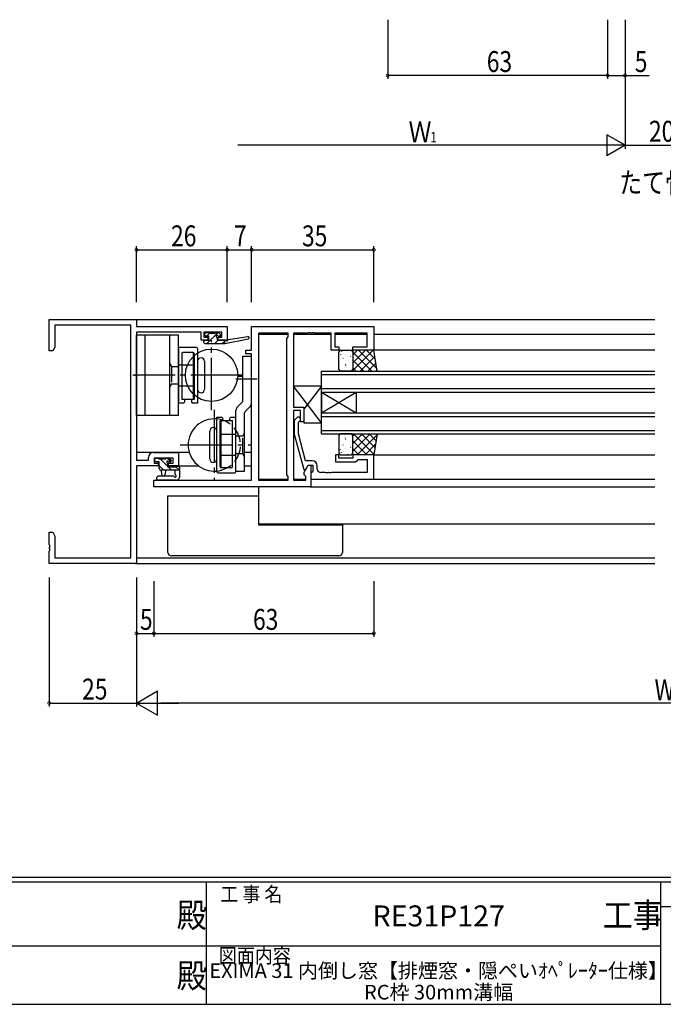
# Model space of a CAD drawing. Extents: x 0 to 793, y 0 to 564.
# Drawn here: x 334 to 519, y 0 to 282 of the extents above; entities that cross this region are included whole.
import ezdxf
from ezdxf.enums import TextEntityAlignment as Align

# ---------------------------------------------------------------- set-up
doc = ezdxf.new("R2010")
doc.units = 0
doc.header["$MEASUREMENT"] = 0
for name, pattern in [('DASHED', [0.75, 0.5, -0.25]), ('YCENTER_1', [13, 10, -1, 1, -1]), ('YHIDDEN_1', [4, 3, -1])]:
    doc.linetypes.add(name, pattern=pattern)
for name, color, linetype in [('USER1', 3, 'CONTINUOUS'), ('YKK_11', 7, 'CONTINUOUS'), ('YKK_12', 2, 'CONTINUOUS'), ('YKK_13', 4, 'CONTINUOUS'), ('YKK_D', 6, 'CONTINUOUS'), ('YKK_ZWAK', 7, 'CONTINUOUS')]:
    doc.layers.add(name, color=color, linetype=linetype)
doc.styles.get("Standard").update_dxf_attribs({"font": 'ROMANS.SHX', "bigfont": 'EXTFONT.SHX'})
doc.styles.add('YKK_OSSTYLE1', font='romans.shx', dxfattribs={"width": 0.9, "bigfont": 'EXTFONT.SHX'})

# ---------------------------------------------------------------- blocks, each defined once
blk = doc.blocks.new('A201')
at = {"layer": 'YKK_ZWAK', "color": 254, "linetype": 'Continuous'}
for p, q in [((571, 35), (21, 35)), ((544, 34), (21, 34)), ((296, 34), (296, 9)), ((389, 34), (389, 9)), ((21, 9), (544, 9))]:
    blk.add_line(p, q, dxfattribs=at)
at = {"layer": 'YKK_ZWAK', "color": 131, "linetype": 'Continuous'}
for p, q in [((437.7, 29), (389, 29)), ((205, 21), (297, 21)), ((297, 21), (389, 21))]:
    blk.add_line(p, q, dxfattribs=at)
at = {"layer": 'YKK_ZWAK', "color": 131, "linetype": 'Continuous', "style": 'YKK_OSSTYLE1', "width": 0.9}
for s, p in [('工 事 名', (298.87, 30.05)), ('図面内容', (298.58, 17.47))]:
    blk.add_text(s, height=3, dxfattribs=at).set_placement(p)
at = {"layer": 'YKK_ZWAK', "color": 254, "linetype": 'Continuous', "style": 'YKK_OSSTYLE1', "width": 0.9}
for s, p in [('工事', (377.17, 24.75)), ('殿', (289.94, 24.75)), ('殿', (289.94, 12.37))]:
    blk.add_text(s, height=5, dxfattribs=at).set_placement(p)

msp = doc.modelspace()

# ---------------------------------------------------------------- linework, layer by layer
at = {"layer": 'YKK_11', "color": 0, "linetype": 'ByBlock', "ltscale": 0.5}
for p, q in [((342.8, 187.4), (342.8, 196.4)), ((342.8, 196.4), (367.8, 196.4)), ((367.8, 196.4), (367.8, 194.4)), ((344.43, 194.77), (344.43, 188.49)), ((366.17, 194.77), (344.43, 194.77)), ((366.17, 128.03), (366.17, 194.77)), ((367.8, 194.4), (393.8, 194.4)), ((367.8, 192.77), (367.8, 156.03)), ((386.3, 192.77), (367.8, 192.77)), ((386.3, 190.5), (386.3, 192.77)), ((387.1, 192.77), (387.1, 191.3)), ((392.3, 192.77), (387.1, 192.77)), ((392.3, 191.3), (392.3, 192.77)), ((393.8, 194.4), (393.8, 190.5)), ((400.8, 187.6), (400.8, 194.4)), ((400.8, 194.4), (435.8, 194.4)), ((402.73, 192.47), (402.73, 150.33)), ((402.73, 192.47), (402.73, 150.33)), ((411.3, 192.47), (402.73, 192.47)), ((411.3, 191.4), (411.3, 192.47)), ((412.8, 192.47), (412.8, 171.3)), ((416.84, 192.47), (412.8, 192.47)), ((417.03, 192.59), (416.84, 192.47)), ((417.57, 192.59), (417.03, 192.59)), ((417.76, 192.47), (417.57, 192.59)), ((417.84, 192.47), (417.76, 192.47)), ((418.03, 192.59), (417.84, 192.47)), ((418.57, 192.59), (418.03, 192.59)), ((418.76, 192.47), (418.57, 192.59)), ((423.6, 192.47), (418.76, 192.47)), ((423.6, 187.6), (423.6, 192.47)), ((433.87, 192.47), (424.6, 192.47)), ((424.6, 192.47), (424.6, 188.6)), ((433.87, 188.6), (433.87, 192.47)), ((435.8, 194.4), (435.8, 187.6)), ((388.2, 190.5), (386.3, 190.5)), ((387.1, 191.3), (388.2, 191.3)), ((388.2, 191.3), (388.2, 190.5)), ((391.2, 190.5), (391.2, 191.3)), ((391.2, 191.3), (392.3, 191.3)), ((393.8, 190.5), (391.2, 190.5)), ((410.87, 190.97), (411.3, 191.4)), ((410.87, 151.83), (410.87, 190.97)), ((343.8, 187.4), (342.8, 187.4)), ((344.43, 188.49), (343.8, 187.4)), ((399.1, 186.6), (399.1, 187.6)), ((399.1, 187.6), (400.8, 187.6)), ((400.8, 186.6), (399.1, 186.6)), ((400.8, 150.33), (400.8, 186.6)), ((425.8, 187.6), (423.6, 187.6)), ((424.6, 188.6), (425.8, 188.6)), ((425.8, 188.6), (425.8, 187.6)), ((429.8, 187.6), (429.8, 188.6)), ((429.8, 188.6), (433.87, 188.6)), ((435.8, 187.6), (429.8, 187.6)), ((412.8, 171.3), (415.8, 171.3)), ((412.8, 170.3), (412.8, 150.33)), ((414.8, 170.3), (412.8, 170.3)), ((414.8, 167.1), (414.8, 170.3)), ((415.8, 171.3), (415.8, 167.1)), ((413.78, 168.22), (413, 167.45)), ((413.78, 168.22), (413, 167.45)), ((413, 167.45), (413, 163.5)), ((413, 167.45), (413, 163.5)), ((414.2, 166.95), (414.62, 167.38)), ((414.2, 166.95), (414.62, 167.38)), ((414.2, 163.66), (414.2, 166.95)), ((414.2, 163.66), (414.2, 166.95)), ((415.8, 167.1), (414.8, 167.1)), ((413, 163.5), (415.71, 153.4)), ((413, 163.5), (415.71, 153.4)), ((416.28, 155.9), (414.2, 163.66)), ((416.28, 155.9), (414.2, 163.66)), ((372.7, 158.3), (379.8, 158.3)), ((379.8, 158.3), (379.8, 154.4)), ((367.8, 156.03), (371.2, 156.03)), ((371.2, 156.03), (371.2, 156.8)), ((372.83, 156.67), (372.83, 155.2)), ((378.3, 156.67), (372.83, 156.67)), ((378.3, 155.2), (378.3, 156.67)), ((418.1, 155.9), (416.28, 155.9)), ((418.1, 155.9), (416.28, 155.9)), ((425.8, 157.6), (424.8, 157.6)), ((424.8, 157.6), (424.8, 155.6)), ((425.8, 157.6), (424.8, 157.6)), ((424.8, 157.6), (424.8, 155.6)), ((424.8, 155.6), (430.6, 155.6)), ((424.8, 155.6), (430.6, 155.6)), ((425.8, 156.6), (425.8, 157.6)), ((425.8, 156.6), (425.8, 157.6)), ((429.8, 156.6), (425.8, 156.6)), ((429.8, 156.6), (425.8, 156.6)), ((435.8, 157.6), (429.8, 157.6)), ((429.8, 157.6), (429.8, 156.6)), ((435.8, 157.6), (429.8, 157.6)), ((429.8, 157.6), (429.8, 156.6)), ((430.6, 155.6), (431.1, 156.1)), ((430.6, 155.6), (431.1, 156.1)), ((431.1, 156.1), (431.3, 156.3)), ((431.1, 156.1), (431.3, 156.3)), ((431.3, 156.3), (433.87, 156.3)), ((431.3, 156.3), (433.87, 156.3)), ((433.87, 156.3), (433.87, 152.53)), ((433.87, 156.3), (433.87, 152.53)), ((435.8, 150.6), (435.8, 157.6)), ((435.8, 150.6), (435.8, 157.6)), ((367.8, 154.4), (367.8, 126.4)), ((374, 154.4), (367.8, 154.4)), ((372.83, 155.2), (374, 155.2)), ((374, 155.2), (374, 154.4)), ((377, 154.4), (377, 155.2)), ((377, 155.2), (378.3, 155.2)), ((379.8, 154.4), (377, 154.4)), ((415.71, 153.4), (416.31, 153.4)), ((415.71, 153.4), (416.31, 153.4)), ((415.87, 152.64), (417, 154.6)), ((415.87, 151.83), (415.87, 152.64)), ((416.31, 153.4), (417, 154.6)), ((416.31, 153.4), (417, 154.6)), ((417, 154.6), (417.8, 154.6)), ((417, 154.6), (418.3, 154.6)), ((417, 154.6), (418.3, 154.6)), ((417.8, 154.6), (417.8, 148.4)), ((418.1, 152.6), (417.8, 152.3)), ((418.1, 152.6), (417.8, 152.3)), ((418.3, 152.8), (418.1, 152.6)), ((418.3, 152.8), (418.1, 152.6)), ((418.3, 154.6), (418.3, 152.8)), ((418.3, 154.6), (418.3, 152.8)), ((419.6, 153.53), (419.6, 154.4)), ((419.6, 153.53), (419.6, 154.4)), ((421.84, 152.53), (420.6, 152.53)), ((421.84, 152.53), (420.6, 152.53)), ((422.03, 152.41), (421.84, 152.53)), ((422.03, 152.41), (421.84, 152.53)), ((422.76, 152.53), (422.57, 152.41)), ((422.76, 152.53), (422.57, 152.41)), ((422.84, 152.53), (422.76, 152.53)), ((422.84, 152.53), (422.76, 152.53)), ((423.03, 152.41), (422.84, 152.53)), ((423.03, 152.41), (422.84, 152.53)), ((423.76, 152.53), (423.57, 152.41)), ((423.76, 152.53), (423.57, 152.41)), ((433.87, 152.53), (423.76, 152.53)), ((433.87, 152.53), (423.76, 152.53)), ((372.8, 148.4), (372.8, 150.33)), ((372.8, 150.33), (400.8, 150.33)), ((402.73, 150.33), (411.3, 150.33)), ((411.3, 151.4), (410.87, 151.83)), ((411.3, 150.33), (411.3, 151.4)), ((412.8, 150.33), (416.3, 150.33)), ((416.3, 151.4), (415.87, 151.83)), ((416.3, 150.33), (416.3, 151.4)), ((417.8, 152.3), (417.8, 150.6)), ((417.8, 152.3), (417.8, 150.6)), ((417.8, 150.6), (435.8, 150.6)), ((417.8, 150.6), (435.8, 150.6)), ((422.57, 152.41), (422.03, 152.41)), ((422.57, 152.41), (422.03, 152.41)), ((423.57, 152.41), (423.03, 152.41)), ((423.57, 152.41), (423.03, 152.41)), ((417.8, 148.4), (372.8, 148.4)), ((342.8, 131.86), (342.8, 135.4)), ((342.8, 135.4), (343.8, 135.4)), ((343.8, 135.4), (344.43, 134.31)), ((344.43, 134.31), (344.43, 128.03)), ((342.92, 131.67), (342.8, 131.86)), ((342.8, 130.94), (342.92, 131.13)), ((342.8, 130.86), (342.8, 130.94)), ((342.92, 130.67), (342.8, 130.86)), ((342.8, 129.94), (342.92, 130.13)), ((342.8, 126.4), (342.8, 129.94)), ((342.92, 131.13), (342.92, 131.67)), ((342.92, 130.13), (342.92, 130.67)), ((344.43, 128.03), (366.17, 128.03)), ((367.8, 126.4), (342.8, 126.4))]:
    msp.add_line(p, q, dxfattribs=at)
for centre, radius, start, end in [((414.2, 167.8), 0.6, 315, 135), ((414.2, 167.8), 0.6, 315, 135), ((372.7, 156.8), 1.5, 90, 180), ((418.1, 154.4), 1.5, 0, 90), ((418.1, 154.4), 1.5, 0, 90), ((420.6, 153.53), 1, 180, 270), ((420.6, 153.53), 1, 180, 270)]:
    msp.add_arc(centre, radius, start, end, dxfattribs=at)
at = {"layer": 'YKK_12', "ltscale": 1.5}
for p, q in [((367.5, 196.4), (516.3, 196.4)), ((402.73, 192.2), (411.3, 192.2)), ((412.8, 192.2), (423.6, 192.2)), ((424.6, 192.2), (433.87, 192.2)), ((435.8, 192.2), (516.3, 192.2)), ((516.3, 187.6), (435.3, 187.6)), ((420.8, 181.6), (516.3, 181.6)), ((420.8, 175.6), (420.8, 181.6)), ((396.8, 180.2), (398.3, 180.2)), ((400.8, 180.2), (400.8, 180.2)), ((420.8, 180.6), (516.3, 180.6)), ((420.8, 176.6), (516.3, 176.6)), ((420.8, 169.6), (430.8, 175.6)), ((420.8, 175.6), (430.8, 169.6)), ((420.8, 175.6), (516.3, 175.6)), ((420.8, 175.6), (420.8, 169.6)), ((430.8, 175.6), (430.8, 169.6)), ((420.8, 169.6), (516.3, 169.6)), ((420.8, 163.6), (420.8, 169.6)), ((420.8, 168.6), (516.3, 168.6)), ((420.8, 164.6), (516.3, 164.6)), ((420.8, 163.6), (516.3, 163.6)), ((382.91, 158.3), (367.8, 158.3)), ((400.8, 158.3), (398.8, 158.3)), ((435.5, 157.6), (516.3, 157.6)), ((379.5, 154.4), (385.63, 154.4)), ((398.8, 154.4), (400.8, 154.4)), ((402.73, 150.6), (411.3, 150.6)), ((412.8, 150.6), (416.3, 150.6)), ((417.8, 150.6), (516.3, 150.6)), ((402.73, 148.4), (402.73, 137.8)), ((417.5, 148.4), (516.3, 148.4)), ((402.73, 137.8), (516.3, 137.8)), ((367.8, 128.03), (516.3, 128.03)), ((367.5, 126.4), (516.3, 126.4))]:
    msp.add_line(p, q, dxfattribs=at)
at = {"layer": 'YKK_13', "linetype": 'ByBlock', "ltscale": 1.5}
for p, q in [((387.4, 191.9), (387.4, 192.4)), ((387.7, 192.7), (388.2, 192.7)), ((388.4, 192.5), (390.4, 192.5)), ((390.6, 192.7), (391.2, 192.7)), ((391.41, 192.61), (391.91, 192.11)), ((387.1, 189.8), (387.1, 190.2)), ((387.4, 190.5), (388.5, 190.5)), ((387.4, 189.5), (393.1, 189.5)), ((388.5, 191.6), (387.7, 191.6)), ((388.5, 190.5), (388.5, 191.6)), ((390.9, 191.14), (390.9, 190.5)), ((390.9, 190.5), (393.1, 190.5)), ((391.7, 191.6), (391.36, 191.6)), ((393.1, 189.5), (399.86, 190.91)), ((393.1, 190.5), (393.19, 190.51)), ((393.1, 189.5), (393.1, 190.5)), ((394.21, 190.67), (399.75, 191.5))]:
    msp.add_line(p, q, dxfattribs=at)
at = {"layer": 'YKK_13'}
for p, q in [((388.75, 192.5), (387.85, 191.6)), ((391.19, 192.7), (387.99, 189.5)), ((391.24, 190.5), (390.24, 189.5)), ((393.1, 190.11), (392.48, 189.5)), ((426.31, 186.46), (426.22, 186.42)), ((426.56, 187.3), (426.53, 187.25)), ((435.63, 187.6), (429.8, 181.77)), ((431.14, 187.6), (429.8, 186.26)), ((433.39, 187.6), (429.8, 184.01)), ((435.2, 181.6), (429.8, 187)), ((436.67, 182.38), (431.45, 187.6)), ((436.22, 185.07), (433.69, 187.6)), ((426.99, 185.22), (426.96, 185.18)), ((427.72, 186.29), (427.72, 186.29)), ((427.83, 183.57), (427.74, 183.53)), ((429.18, 185.87), (429.16, 185.82)), ((429.61, 183.79), (429.59, 183.75)), ((429.71, 184.47), (429.7, 184.47)), ((432.96, 181.6), (429.8, 184.76)), ((436.1, 185.82), (431.88, 181.6)), ((436.42, 183.89), (434.12, 181.6)), ((427.54, 182.53), (427.53, 182.52)), ((427.72, 183.2), (427.7, 183.15)), ((430.71, 181.6), (429.8, 182.51)), ((436.74, 181.97), (436.37, 181.6)), ((427.54, 163.07), (427.53, 163.08)), ((427.72, 162.4), (427.7, 162.45)), ((427.83, 162.03), (427.74, 162.07)), ((429.61, 161.81), (429.59, 161.85)), ((429.71, 161.13), (429.7, 161.13)), ((432.56, 163.6), (429.8, 160.84)), ((434.8, 163.6), (429.8, 158.6)), ((430.31, 163.6), (429.8, 163.09)), ((433.79, 157.6), (429.8, 161.59)), ((435.83, 157.8), (430.03, 163.6)), ((436.75, 163.3), (431.05, 157.6)), ((436.15, 159.73), (432.28, 163.6)), ((436.47, 161.65), (434.52, 163.6)), ((436.8, 163.57), (436.77, 163.6)), ((426.31, 159.14), (426.22, 159.18)), ((426.56, 158.3), (426.53, 158.35)), ((426.99, 160.38), (426.96, 160.42)), ((427.72, 159.31), (427.72, 159.31)), ((429.18, 159.73), (429.16, 159.78)), ((431.54, 157.6), (429.8, 159.34)), ((436.3, 160.61), (433.29, 157.6)), ((376.7, 154.32), (374.55, 156.47)), ((377.65, 155.61), (376.59, 156.67)), ((428.45, 157.71), (428.42, 157.75)), ((429.14, 157.64), (429.14, 157.64)), ((435.85, 157.92), (435.54, 157.6)), ((375.6, 153.17), (374.3, 154.47)), ((377.85, 153.17), (376.85, 154.17)), ((380.09, 153.17), (379.01, 154.25))]:
    msp.add_line(p, q, dxfattribs=at)
at = {"layer": 'YKK_13', "linetype": 'Continuous', "ltscale": 1.5}
for p, q in [((367.8, 168.92), (367.8, 191.92)), ((379.8, 191.92), (367.8, 191.92)), ((370.3, 168.92), (370.3, 191.92)), ((377.3, 191.92), (377.3, 168.92)), ((379.8, 168.92), (379.8, 191.92)), ((379.8, 187.92), (379.8, 172.92)), ((385, 188.42), (380.1, 188.42)), ((380.8, 186.62), (380.8, 173.42)), ((384, 186.92), (381.1, 186.92)), ((384, 186.92), (384, 173.42)), ((384.3, 186.62), (384.3, 173.42)), ((385.3, 188.12), (385.3, 172.42)), ((384.3, 183.67), (384, 183.67)), ((385.3, 184.42), (385.3, 176.42)), ((387.3, 184.42), (387.3, 176.42)), ((398.3, 173.13), (398.3, 185.92)), ((398.3, 185.92), (400.8, 185.92)), ((400.8, 172.51), (400.8, 185.92)), ((384.3, 177.17), (384, 177.17)), ((381.25, 172.42), (379.8, 172.42)), ((383.55, 173.42), (380.8, 173.42)), ((381.55, 172.72), (381.25, 172.42)), ((381.55, 173.42), (381.55, 172.72)), ((383.55, 173.42), (383.55, 172.72)), ((384.3, 173.42), (383.55, 173.42)), ((383.55, 172.72), (383.85, 172.42)), ((385.3, 172.42), (383.85, 172.42)), ((396.74, 171.36), (398.15, 172.77)), ((396.3, 152.92), (396.3, 170.3)), ((398.8, 152.92), (398.8, 169.68)), ((398.95, 170.03), (400.36, 171.44)), ((379.8, 168.92), (367.8, 168.92)), ((390.8, 152.72), (390.8, 168.42)), ((390.8, 168.42), (392.25, 168.42)), ((391.8, 154.22), (391.8, 167.42)), ((391.8, 167.42), (392.55, 167.42)), ((392.1, 153.92), (392.1, 167.42)), ((392.55, 168.12), (392.25, 168.42)), ((392.55, 167.42), (392.55, 168.12)), ((392.55, 167.42), (395.3, 167.42)), ((394.55, 168.12), (394.85, 168.42)), ((394.55, 167.42), (394.55, 168.12)), ((394.85, 168.42), (396.3, 168.42)), ((395.3, 154.22), (395.3, 167.42)), ((396.3, 152.72), (396.3, 168.42)), ((396.3, 152.92), (396.3, 167.92)), ((388.8, 156.42), (388.8, 164.42)), ((390.8, 156.42), (390.8, 164.42)), ((391.8, 163.67), (392.1, 163.67)), ((391.8, 157.17), (392.1, 157.17)), ((392.1, 153.92), (395, 153.92)), ((396.3, 152.92), (398.8, 152.92)), ((391.1, 152.42), (396, 152.42))]:
    msp.add_line(p, q, dxfattribs=at)
at = {"layer": 'YKK_13', "linetype": 'YCENTER_1', "ltscale": 1.5}
for p, q in [((389.3, 170.38), (389.3, 190.46)), ((398.34, 180.42), (366.78, 180.42)), ((396.31, 179.42), (402.4, 179.42)), ((390.1, 170.46), (390.1, 150.38)), ((380.3, 160.42), (400.55, 160.42))]:
    msp.add_line(p, q, dxfattribs=at)
at = {"layer": 'YKK_13', "ltscale": 1.5}
for p, q in [((425.8, 182.1), (425.8, 187.1)), ((426.3, 187.6), (429.3, 187.6)), ((429.8, 187.6), (429.8, 181.6)), ((435.8, 187.6), (429.8, 187.6)), ((429.8, 187.1), (429.8, 182.1)), ((436.8, 181.6), (435.8, 187.6)), ((429.3, 181.6), (426.3, 181.6)), ((429.8, 181.6), (436.8, 181.6)), ((412.8, 177.3), (412.8, 171.3)), ((420.8, 166.8), (412.8, 177.3)), ((420.8, 177.3), (412.8, 177.3)), ((420.8, 177.3), (415.8, 170.74)), ((420.8, 166.8), (420.8, 177.3)), ((412.8, 171.3), (415.8, 171.3)), ((415.8, 171.3), (415.8, 166.8)), ((415.8, 166.8), (420.8, 166.8)), ((425.8, 163.1), (425.8, 158.1)), ((429.3, 163.6), (426.3, 163.6)), ((429.8, 157.6), (429.8, 163.6)), ((429.8, 163.6), (436.8, 163.6)), ((429.8, 158.1), (429.8, 163.1)), ((436.8, 163.6), (435.8, 157.6)), ((373.1, 155.87), (373.1, 156.37)), ((373.4, 156.67), (373.9, 156.67)), ((374.3, 155.57), (373.4, 155.57)), ((374.1, 156.47), (376.2, 156.47)), ((374.3, 153.67), (374.3, 155.57)), ((376.4, 156.67), (377, 156.67)), ((377.5, 155.57), (377.16, 155.57)), ((377.21, 156.58), (377.71, 156.08)), ((426.3, 157.6), (429.3, 157.6)), ((435.8, 157.6), (429.8, 157.6)), ((380.1, 153.17), (374.8, 153.17)), ((374.9, 153.17), (375, 152.03)), ((376.1, 153.17), (376, 152.03)), ((376.7, 155.11), (376.7, 154.17)), ((376.7, 154.17), (379, 154.17)), ((378.9, 151.99), (378.9, 153.17)), ((379.2, 154.37), (379.8, 154.37)), ((380.1, 154.07), (380.1, 151.11)), ((378.36, 151.5), (374.12, 151.5)), ((379.3, 150.3), (374.12, 150.3)), ((379.48, 150.37), (379.92, 150.72)), ((376.8, 145.8), (402.73, 145.8)), ((376.8, 129.6), (376.8, 145.8)), ((402.8, 137.8), (402.8, 137.5)), ((402.8, 137.5), (425.8, 137.5)), ((425.8, 137.5), (426.8, 137.5)), ((426.8, 137.5), (426.8, 137.8)), ((426.8, 137.5), (426.8, 129.6)), ((425.8, 128.6), (377.8, 128.6))]:
    msp.add_line(p, q, dxfattribs=at)
at = {"layer": 'YKK_13', "linetype": 'YHIDDEN_1', "ltscale": 1.5}
for p, q in [((377.3, 183.92), (377.8, 182.92)), ((377.8, 182.92), (379.8, 182.92)), ((377.8, 182.92), (377.8, 177.92)), ((379.8, 183.42), (385.3, 183.42)), ((377.8, 177.92), (377.3, 176.92)), ((377.8, 177.92), (379.8, 177.92)), ((379.8, 177.42), (385.3, 177.42)), ((398.3, 162.92), (398.8, 163.92)), ((396.3, 163.42), (390.8, 163.42)), ((398.3, 162.92), (396.3, 162.92)), ((398.3, 157.92), (398.3, 162.92)), ((396.3, 157.42), (390.8, 157.42)), ((398.3, 157.92), (396.3, 157.92)), ((398.8, 156.92), (398.3, 157.92))]:
    msp.add_line(p, q, dxfattribs=at)
at = {"layer": 'YKK_13', "linetype": 'DASHED', "ltscale": 1.5}
for p, q in [((377.3, 183.42), (377.3, 177.42)), ((379.8, 183.42), (379.8, 177.42)), ((396.3, 157.42), (396.3, 163.42))]:
    msp.add_line(p, q, dxfattribs=at)
at = {"layer": 'YKK_13', "linetype": 'Continuous', "ltscale": 1.5}
msp.add_circle((389.3, 180.42), 7.5, dxfattribs=at)
at = {"layer": 'YKK_13', "linetype": 'ByBlock', "ltscale": 1.5}
for centre, radius, start, end in [((387.7, 192.4), 0.3, 90, 180), ((388.2, 192.5), 0.2, 0, 90), ((390.6, 192.5), 0.2, 90, 180), ((391.2, 192.4), 0.3, 45, 90), ((391.7, 191.9), 0.3, 270, 45), ((387.4, 190.2), 0.3, 90, 180), ((387.4, 189.8), 0.3, 180, 270), ((387.7, 191.9), 0.3, 180, 270), ((390.9, 191.6), 0.25, 33.0557, 236.9443), ((390.6, 191.14), 0.3, 0, 56.9443), ((391.36, 191.9), 0.3, 213.0557, 270), ((393.23, 190.22), 0.3, 39.1975, 99.1975), ((393.7, 190.6), 0.3, 219.1975, 338.4494), ((394.26, 190.38), 0.3, 98.4494, 158.4494), ((399.8, 191.2), 0.3, 281.7498, 98.4494)]:
    msp.add_arc(centre, radius, start, end, dxfattribs=at)
at = {"layer": 'YKK_13', "linetype": 'Continuous', "ltscale": 1.5}
for centre, radius, start, end in [((380.1, 188.12), 0.3, 90, 180), ((381.1, 186.62), 0.3, 90, 180), ((384, 186.62), 0.3, 0, 90), ((385, 188.12), 0.3, 0, 90), ((386.3, 184.42), 1, 90, 180), ((386.3, 184.42), 1, 0, 90), ((386.3, 176.42), 1, 180, 270), ((386.3, 176.42), 1, 270, 0), ((397.8, 173.13), 0.5, 315, 0), ((399.3, 172.51), 1.5, 315, 0), ((397.8, 170.3), 1.5, 135, 180), ((399.3, 169.68), 0.5, 135, 180), ((390.1, 160.42), 7.5, 84.6446, 180), ((389.8, 164.42), 1, 90, 180), ((389.8, 164.42), 1, 0, 90), ((390.1, 160.42), 7.5, 180, 275.3554), ((389.8, 156.42), 1, 180, 270), ((389.8, 156.42), 1, 270, 0), ((391.1, 152.72), 0.3, 180, 270), ((392.1, 154.22), 0.3, 180, 270), ((395, 154.22), 0.3, 270, 0), ((396, 152.72), 0.3, 270, 0)]:
    msp.add_arc(centre, radius, start, end, dxfattribs=at)
at = {"layer": 'YKK_13', "ltscale": 1.5}
for centre, radius, start, end in [((426.3, 187.1), 0.5, 90, 180), ((429.3, 187.1), 0.5, 0, 90), ((426.3, 182.1), 0.5, 180, 270), ((429.3, 182.1), 0.5, 270, 0), ((426.3, 163.1), 0.5, 90, 180), ((429.3, 163.1), 0.5, 0, 90), ((373.4, 156.37), 0.3, 90, 180), ((373.4, 155.87), 0.3, 180, 270), ((373.9, 156.47), 0.2, 0, 90), ((376.4, 156.47), 0.2, 90, 180), ((376.7, 155.57), 0.25, 33.0557, 236.9443), ((376.4, 155.11), 0.3, 0, 56.9443), ((377.16, 155.87), 0.3, 213.0557, 270), ((377, 156.37), 0.3, 45, 90), ((377.5, 155.87), 0.3, 270, 45), ((426.3, 158.1), 0.5, 180, 270), ((429.3, 158.1), 0.5, 270, 0), ((374.8, 153.67), 0.5, 180, 270), ((379.2, 154.17), 0.2, 90, 180), ((379.8, 154.07), 0.3, 0, 90), ((374.12, 150.9), 0.6, 90, 270), ((375.5, 152.07), 0.5, 185.0921, 354.9079), ((378.36, 151.2), 0.3, 26.7437, 90), ((378.9, 151.47), 0.3, 206.7437, 60), ((379.2, 151.99), 0.3, 180, 240), ((379.3, 150.6), 0.3, 270, 309.2345), ((379.6, 151.11), 0.5, 309.2345, 0), ((377.8, 129.6), 1, 180, 270), ((425.8, 129.6), 1, 270, 0)]:
    msp.add_arc(centre, radius, start, end, dxfattribs=at)
at = {"layer": 'YKK_13', "linetype": 'YHIDDEN_1', "ltscale": 1.5}
msp.add_arc((390.1, 160.42), 7.5, 275.3554, 84.6446, dxfattribs=at)
at = {"layer": 'YKK_13', "ltscale": 1.5}
msp.add_ellipse((402.9, 143.1), major_axis=(0, 5.6), ratio=0.022664, start_param=3.141593, end_param=3.470651, dxfattribs=at)
at = {"layer": 'YKK_13', "linetype": 'Continuous', "ltscale": 1.5}
msp.add_point((367.3, 180.42), dxfattribs=at)
msp.add_point((367.3, 180.42), dxfattribs=at)
at = {"layer": 'YKK_D'}
for p, q in [((439.8, 282.4), (439.8, 265.4)), ((502.8, 282.4), (502.8, 265.4)), ((502.8, 282.4), (502.8, 265.4)), ((507.8, 282.4), (507.8, 245.4)), ((507.8, 282.4), (507.8, 245.4)), ((507.8, 282.4), (507.8, 265.4)), ((502.8, 266.4), (439.8, 266.4)), ((502.8, 266.4), (507.8, 266.4)), ((507.8, 266.4), (514.7, 266.4)), ((502.6, 249.4), (502.6, 243.4)), ((507.8, 246.4), (502.6, 249.4)), ((501.8, 246.4), (396.8, 246.4)), ((507.8, 246.4), (497.41, 246.4)), ((507.8, 246.4), (502.6, 243.4)), ((507.8, 246.4), (527.8, 246.4)), ((367.8, 201.4), (367.8, 217.4)), ((367.8, 216.4), (393.8, 216.4)), ((393.8, 201.4), (393.8, 217.4)), ((393.8, 201.4), (393.8, 217.4)), ((393.8, 216.4), (400.8, 216.4)), ((400.8, 201.4), (400.8, 217.4)), ((400.8, 201.4), (400.8, 217.4)), ((400.8, 216.4), (435.8, 216.4)), ((435.8, 201.4), (435.8, 217.4)), ((342.8, 122.4), (342.8, 85.4)), ((367.8, 122.4), (367.8, 85.4)), ((367.8, 122.4), (367.8, 85.4)), ((367.8, 121.4), (367.8, 105.4)), ((372.8, 121.4), (372.8, 105.4)), ((372.8, 121.4), (372.8, 105.4)), ((435.8, 121.4), (435.8, 105.4)), ((367.8, 106.4), (372.8, 106.4)), ((372.8, 106.4), (435.8, 106.4)), ((367.8, 86.4), (373.86, 89.9)), ((373.86, 82.9), (373.86, 89.9)), ((342.8, 86.4), (367.8, 86.4)), ((367.8, 86.4), (373.86, 82.9)), ((367.8, 86.4), (379.92, 86.4)), ((660.8, 86.4), (374.8, 86.4))]:
    msp.add_line(p, q, dxfattribs=at)
at = {"layer": 'YKK_D', "linetype": 'ByBlock', "const_width": 0.85}
for points in [[(439.91, 266.4, 1), (439.69, 266.4, 1)], [(502.91, 266.4, 1), (502.69, 266.4, 1)], [(502.69, 266.4, 1), (502.91, 266.4, 1)], [(507.69, 266.4, 1), (507.91, 266.4, 1)], [(367.91, 216.4, 1), (367.69, 216.4, 1)], [(393.91, 216.4, 1), (393.69, 216.4, 1)], [(393.69, 216.4, 1), (393.91, 216.4, 1)], [(400.69, 216.4, 1), (400.91, 216.4, 1)], [(400.91, 216.4, 1), (400.69, 216.4, 1)], [(435.69, 216.4, 1), (435.91, 216.4, 1)], [(367.91, 106.4, 1), (367.69, 106.4, 1)], [(372.69, 106.4, 1), (372.91, 106.4, 1)], [(372.91, 106.4, 1), (372.69, 106.4, 1)], [(435.69, 106.4, 1), (435.91, 106.4, 1)], [(342.91, 86.4, 1), (342.69, 86.4, 1)]]:
    msp.add_lwpolyline(points, format="xyb", close=True, dxfattribs=at)

# ---------------------------------------------------------------- block references
at = {"layer": 'YKK_ZWAK', "xscale": 1.4, "yscale": 1.4, "zscale": 1.4}
msp.add_blockref('A201', (-26.6, -12.6), dxfattribs=at)

# ---------------------------------------------------------------- texts
at = {"layer": 'USER1', "width": 0.8}
msp.add_text('たて骨', height=6, dxfattribs=at).set_placement((506.16, 232.68))
at = {"layer": 'USER1', "color": 3}
msp.add_text('RE31P127', height=6, dxfattribs=at).set_placement((454.41, 24.58), align=Align.MIDDLE)
for s, p in [('EXIMA 31 内倒し窓【排煙窓・隠ぺいｵﾍﾟﾚｰﾀｰ仕様】', (454.38, 9.65)), ('RC枠 30mm溝幅', (454.38, 3.48))]:
    msp.add_text(s, height=4.2, dxfattribs=at).set_placement(p, align=Align.MIDDLE_CENTER)
at = {"layer": 'YKK_D', "width": 0.8}
for s, height, p in [('63', 6, (468.19, 267.4)), ('5', 6, (510.59, 267.4)), ('Ｗ', 6, (445.77, 247.2)), ('20', 6, (514.66, 247.4)), ('1', 3, (452, 247.2)), ('26', 6, (377.71, 217.4)), ('7', 6, (395.75, 217.4)), ('35', 6, (415.23, 217.4)), ('5', 6, (368.79, 107.4)), ('63', 6, (401.19, 107.4)), ('25', 6, (352.22, 87.4)), ('W', 6, (516.26, 87.2))]:
    msp.add_text(s, height=height, dxfattribs=at).set_placement(p)

doc.saveas('drawing.dxf')
